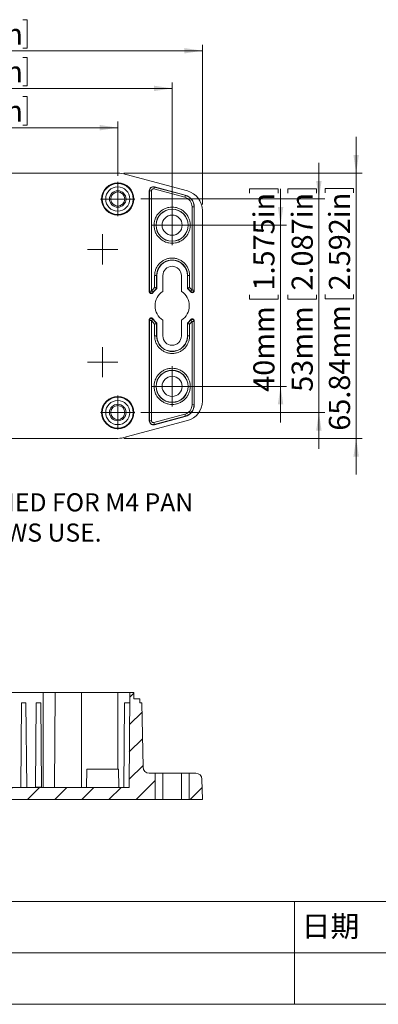
# Model space of a CAD drawing. Units: millimetres. Extents: x 5 to 847, y 3 to 276.
# Drawn here: x 116 to 176, y 3 to 166 of the extents above; entities that cross this region are included whole.
import ezdxf
from ezdxf import colors
from ezdxf.entities.mleader import LeaderData, LeaderLine
from ezdxf.math import Vec2, Vec3

# ---------------------------------------------------------------- set-up
doc = ezdxf.new("R2010")
doc.units = ezdxf.units.MM
doc.styles.add('SLDTEXTSTYLE0', font='TXT', dxfattribs={"width": 0.75})
doc.styles.add('SLDTEXTSTYLE1', font='TXT', dxfattribs={"width": 0.75, "bigfont": 'bigfont'})
doc.dimstyles.new('SLDDIMSTYLE0', dxfattribs={"dimtxt": 3.5, "dimasz": 3, "dimexe": 0, "dimexo": 0.0625, "dimgap": 0.875, "dimtad": 2, "dimlfac": 1.5, "dimrnd": 1e-09, "dimzin": 12, "dimdsep": 46, "dimtxsty": 'SLDTEXTSTYLE0', "dimsah": 1, "dimcen": 0.09, "dimadec": 0, "dimazin": 0, "dimtfac": 1, "dimtofl": 0, "dimtmove": 0, "dimatfit": 3, "dimfxl": 1, "dimtolj": 1, "dimtzin": 12, "dimarcsym": 0})
doc.dimstyles.new('SLDDIMSTYLE5', dxfattribs={"dimtxt": 3.5, "dimasz": 3, "dimexe": 0, "dimexo": 0.0625, "dimgap": 0.875, "dimtad": 2, "dimlfac": 1.5, "dimrnd": 1e-09, "dimzin": 12, "dimdsep": 46, "dimtxsty": 'SLDTEXTSTYLE0', "dimsah": 1, "dimcen": 0.09, "dimadec": 0, "dimazin": 0, "dimtfac": 1, "dimtofl": 0, "dimtmove": 0, "dimatfit": 3, "dimfxl": 1, "dimtolj": 1, "dimtzin": 12, "dimarcsym": 0})

# ---------------------------------------------------------------- blocks, each defined once
blk = doc.blocks.new('*D36')
at = {"color": 7, "linetype": 'Continuous', "lineweight": 0}
for p, q in [((99.32, 159.62), (99.32, 154.9)), ((99.32, 159.62), (100.03, 159.62)), ((117.57, 159.62), (116.86, 159.62)), ((117.57, 159.62), (117.57, 154.9)), ((54.91, 132.85), (54.91, 155.48)), ((99.32, 154.9), (100.03, 154.9)), ((117.57, 154.9), (116.86, 154.9)), ((141.58, 132.85), (141.58, 155.48)), ((54.91, 154.48), (141.58, 154.48))]:
    blk.add_line(p, q, dxfattribs=at)
for points in [[(54.91, 154.48), (57.91, 154.03), (57.91, 154.93)], [(141.58, 154.48), (138.58, 154.93), (138.58, 154.03)]]:
    blk.add_solid(points, dxfattribs=at)
at = {"color": 7, "linetype": 'Continuous', "lineweight": 0, "char_height": 3.5, "attachment_point": 1, "style": 'SLDTEXTSTYLE0'}
for s, insert in [('130mm', (81.4, 159)), ('5.118in', (100.74, 159))]:
    blk.add_mtext(s, dxfattribs=dict(at, insert=insert))
blk = doc.blocks.new('*D37')
at = {"color": 7, "linetype": 'Continuous', "lineweight": 0}
for p, q in [((99.32, 153.12), (99.32, 148.4)), ((99.32, 153.12), (100.03, 153.12)), ((117.57, 153.12), (116.86, 153.12)), ((117.57, 153.12), (117.57, 148.4)), ((63.91, 140.01), (63.91, 148.98)), ((99.32, 148.4), (100.03, 148.4)), ((117.57, 148.4), (116.86, 148.4)), ((132.58, 140.01), (132.58, 148.98)), ((63.91, 147.98), (132.58, 147.98))]:
    blk.add_line(p, q, dxfattribs=at)
for points in [[(63.91, 147.98), (66.91, 147.53), (66.91, 148.43)], [(132.58, 147.98), (129.58, 148.43), (129.58, 147.53)]]:
    blk.add_solid(points, dxfattribs=at)
at = {"color": 7, "linetype": 'Continuous', "lineweight": 0, "char_height": 3.5, "attachment_point": 1, "style": 'SLDTEXTSTYLE0'}
for s, insert in [('103mm', (81.4, 152.49)), ('4.055in', (100.74, 152.49))]:
    blk.add_mtext(s, dxfattribs=dict(at, insert=insert))
blk = doc.blocks.new('*D38')
at = {"color": 7, "linetype": 'Continuous', "lineweight": 0}
for p, q in [((165.87, 136.18), (165.87, 142.18)), ((160.73, 137.87), (165.45, 137.87)), ((160.73, 137.87), (160.73, 137.16)), ((165.45, 137.87), (165.45, 137.16)), ((136.41, 136.18), (166.87, 136.18)), ((165.87, 136.18), (165.87, 100.85)), ((160.73, 119.62), (160.73, 120.33)), ((160.73, 119.62), (165.45, 119.62)), ((165.45, 119.62), (165.45, 120.33)), ((136.41, 100.85), (166.87, 100.85)), ((165.87, 100.85), (165.87, 94.85))]:
    blk.add_line(p, q, dxfattribs=at)
for points in [[(165.87, 136.18), (166.32, 139.18), (165.42, 139.18)], [(165.87, 100.85), (165.42, 97.85), (166.32, 97.85)]]:
    blk.add_solid(points, dxfattribs=at)
at = {"color": 7, "linetype": 'Continuous', "lineweight": 0, "char_height": 3.5, "attachment_point": 1, "rotation": 90, "style": 'SLDTEXTSTYLE0'}
for s, insert in [('2.087in', (161.36, 121.04)), ('53mm', (161.36, 104.28))]:
    blk.add_mtext(s, dxfattribs=dict(at, insert=insert))
blk = doc.blocks.new('*D39')
at = {"color": 7, "linetype": 'Continuous', "lineweight": 0}
for p, q in [((154.39, 137.87), (159.12, 137.87)), ((154.39, 137.87), (154.39, 137.16)), ((159.12, 137.87), (159.12, 137.16)), ((159.53, 131.85), (159.53, 137.85)), ((142.58, 131.85), (160.53, 131.85)), ((159.53, 131.85), (159.53, 105.18)), ((154.39, 119.62), (154.39, 120.33)), ((154.39, 119.62), (159.12, 119.62)), ((159.12, 119.62), (159.12, 120.33)), ((142.58, 105.18), (160.53, 105.18)), ((159.53, 105.18), (159.53, 99.18))]:
    blk.add_line(p, q, dxfattribs=at)
for points in [[(159.53, 131.85), (159.98, 134.85), (159.08, 134.85)], [(159.53, 105.18), (159.08, 102.18), (159.98, 102.18)]]:
    blk.add_solid(points, dxfattribs=at)
at = {"color": 7, "linetype": 'Continuous', "lineweight": 0, "char_height": 3.5, "attachment_point": 1, "rotation": 90, "style": 'SLDTEXTSTYLE0'}
for s, insert in [('1.575in', (155.02, 121.04)), ('40mm', (155.02, 104.28))]:
    blk.add_mtext(s, dxfattribs=dict(at, insert=insert))
blk = doc.blocks.new('*D40')
at = {"color": 7, "linetype": 'Continuous', "lineweight": 0}
for p, q in [((99.32, 165.85), (99.32, 161.13)), ((99.32, 165.85), (100.03, 165.85)), ((117.57, 165.85), (116.86, 165.85)), ((117.57, 165.85), (117.57, 161.13)), ((49.91, 135.29), (49.91, 161.71)), ((146.58, 135.29), (146.58, 161.71)), ((49.91, 160.71), (146.58, 160.71)), ((99.32, 161.13), (100.03, 161.13)), ((117.57, 161.13), (116.86, 161.13))]:
    blk.add_line(p, q, dxfattribs=at)
for points in [[(49.91, 160.71), (52.91, 160.26), (52.91, 161.16)], [(146.58, 160.71), (143.58, 161.16), (143.58, 160.26)]]:
    blk.add_solid(points, dxfattribs=at)
at = {"color": 7, "linetype": 'Continuous', "lineweight": 0, "char_height": 3.5, "attachment_point": 1, "style": 'SLDTEXTSTYLE0'}
for s, insert in [('145mm', (81.4, 165.22)), ('5.709in', (100.74, 165.22))]:
    blk.add_mtext(s, dxfattribs=dict(at, insert=insert))
blk = doc.blocks.new('*D41')
at = {"color": 7, "linetype": 'Continuous', "lineweight": 0}
for p, q in [((172.04, 140.46), (172.04, 146.46)), ((133.58, 140.46), (173.04, 140.46)), ((172.04, 140.46), (172.04, 96.57)), ((166.9, 137.9), (171.62, 137.9)), ((166.9, 137.9), (166.9, 137.19)), ((171.62, 137.9), (171.62, 137.19)), ((166.9, 119.65), (166.9, 120.36)), ((166.9, 119.65), (171.62, 119.65)), ((171.62, 119.65), (171.62, 120.36)), ((133.58, 96.57), (173.04, 96.57)), ((172.04, 96.57), (172.04, 90.57))]:
    blk.add_line(p, q, dxfattribs=at)
for points in [[(172.04, 140.46), (172.49, 143.46), (171.59, 143.46)], [(172.04, 96.57), (171.59, 93.57), (172.49, 93.57)]]:
    blk.add_solid(points, dxfattribs=at)
at = {"color": 7, "linetype": 'Continuous', "lineweight": 0, "char_height": 3.5, "attachment_point": 1, "rotation": 90, "style": 'SLDTEXTSTYLE0'}
for s, insert in [('2.592in', (167.53, 121.07)), ('65.84mm', (167.53, 97.84))]:
    blk.add_mtext(s, dxfattribs=dict(at, insert=insert))
blk = doc.blocks.new('SW_CENTERMARKSYMBOL_16')
at = {"color": 0, "linetype": 'Continuous', "lineweight": 0}
for p, q in [((0, 1.67), (0, 2.5)), ((0, 0), (0, 1.67)), ((-1.67, 0), (-2.5, 0)), ((0, 0), (-1.67, 0)), ((0, 0), (0, -1.67)), ((0, 0), (1.67, 0)), ((1.67, 0), (2.5, 0)), ((0, -1.67), (0, -2.5))]:
    blk.add_line(p, q, dxfattribs=at)
blk = doc.blocks.new('SW_CENTERMARKSYMBOL_18')
at = {"color": 0, "linetype": 'Continuous', "lineweight": 0}
for p, q in [((0, 1.67), (0, 2.5)), ((0, 0), (0, 1.67)), ((-1.67, 0), (-2.5, 0)), ((0, 0), (-1.67, 0)), ((0, 0), (0, -1.67)), ((0, 0), (1.67, 0)), ((1.67, 0), (2.5, 0)), ((0, -1.67), (0, -2.5))]:
    blk.add_line(p, q, dxfattribs=at)
blk = doc.blocks.new('SW_CENTERMARKSYMBOL_20')
at = {"color": 0, "linetype": 'Continuous', "lineweight": 0}
for p, q in [((0, 1.67), (0, 2.83)), ((0, 0), (0, 1.67)), ((-1.67, 0), (-2.83, 0)), ((0, 0), (-1.67, 0)), ((0, 0), (0, -1.67)), ((0, 0), (1.67, 0)), ((1.67, 0), (2.83, 0)), ((0, -1.67), (0, -2.83))]:
    blk.add_line(p, q, dxfattribs=at)
blk = doc.blocks.new('SW_CENTERMARKSYMBOL_23')
at = {"color": 0, "linetype": 'Continuous', "lineweight": 0}
for p, q in [((0, 1.67), (0, 2.83)), ((0, 0), (0, 1.67)), ((-1.67, 0), (-2.83, 0)), ((0, 0), (-1.67, 0)), ((0, 0), (0, -1.67)), ((0, 0), (1.67, 0)), ((1.67, 0), (2.83, 0)), ((0, -1.67), (0, -2.83))]:
    blk.add_line(p, q, dxfattribs=at)
blk = doc.blocks.new('SW_CENTERMARKSYMBOL_24')
at = {"color": 0, "linetype": 'Continuous', "lineweight": 0}
for p, q in [((0, 1.67), (0, 3.33)), ((0, 0), (0, 1.67)), ((-1.67, 0), (-3.33, 0)), ((0, 0), (-1.67, 0)), ((0, 0), (0, -1.67)), ((0, 0), (1.67, 0)), ((1.67, 0), (3.33, 0)), ((0, -1.67), (0, -3.33))]:
    blk.add_line(p, q, dxfattribs=at)
blk = doc.blocks.new('SW_CENTERMARKSYMBOL_25')
at = {"color": 0, "linetype": 'Continuous', "lineweight": 0}
for p, q in [((0, 1.67), (0, 3.33)), ((0, 0), (0, 1.67)), ((-1.67, 0), (-3.33, 0)), ((0, 0), (-1.67, 0)), ((0, 0), (0, -1.67)), ((0, 0), (1.67, 0)), ((1.67, 0), (3.33, 0)), ((0, -1.67), (0, -3.33))]:
    blk.add_line(p, q, dxfattribs=at)

msp = doc.modelspace()

# ---------------------------------------------------------------- hatches: boundary and pattern name
at = {"linetype": 'Continuous', "lineweight": 0}
h = msp.add_hatch(dxfattribs=at)
h.set_pattern_fill('ANSI31', style=0)
edge = h.paths.add_edge_path(flags=0)
edge.add_line((61.9125, 54.4957), (61.2459, 54.4957))
edge.add_line((61.2459, 54.4957), (61.2459, 53.4957))
edge.add_line((61.2459, 53.4957), (60.2459, 53.4957))
edge.add_line((60.2459, 53.4957), (60.2459, 52.829))
edge.add_line((60.2459, 52.829), (59.9125, 52.829))
edge.add_line((59.9125, 52.829), (59.7261, 42.1449))
edge.add_arc((58.7262, 42.1623), 1, 270, 359, ccw=False)
edge.add_line((58.7262, 41.1623), (57.7459, 41.1623))
edge.add_line((57.7459, 41.1623), (57.7459, 36.829))
edge.add_line((57.7459, 36.829), (138.7459, 36.829))
edge.add_line((138.7459, 36.829), (138.7459, 41.1623))
edge.add_line((138.7459, 41.1623), (137.7656, 41.1623))
edge.add_arc((137.7656, 42.1623), 1, 181, 270, ccw=False)
edge.add_line((136.7657, 42.1449), (136.5792, 52.829))
edge.add_line((136.5792, 52.829), (136.2459, 52.829))
edge.add_line((136.2459, 52.829), (136.2459, 53.4957))
edge.add_line((136.2459, 53.4957), (135.2459, 53.4957))
edge.add_line((135.2459, 53.4957), (135.2459, 54.4957))
edge.add_line((135.2459, 54.4957), (134.5792, 54.4957))
edge.add_line((134.5792, 54.4957), (134.4425, 38.829))
edge.add_line((134.4425, 38.829), (62.0493, 38.829))
edge.add_line((62.0493, 38.829), (61.9125, 54.4957))
h = msp.add_hatch(dxfattribs=at)
h.set_pattern_fill('ANSI31', style=0)
edge = h.paths.add_edge_path(flags=0)
edge.add_line((144.4125, 41.1623), (144.4125, 36.829))
edge.add_line((144.4125, 36.829), (146.5792, 36.829))
edge.add_line((146.5792, 36.829), (146.5207, 40.1798))
edge.add_arc((145.5209, 40.1623), 1, 1, 90)
edge.add_line((145.5209, 41.1623), (144.4125, 41.1623))

# ---------------------------------------------------------------- linework, layer by layer
at = {"color": 7, "linetype": 'Continuous', "lineweight": 15}
for p, q in [((63.9122, 140.46), (132.5793, 140.46)), ((133.9907, 140.2209), (133.9322, 140.2362)), ((133.9907, 140.2209), (144.1086, 137.51)), ((137.7991, 137.5456), (137.7991, 120.8524)), ((137.7991, 137.5456), (137.8283, 137.5456)), ((137.8283, 137.5456), (137.8283, 120.944)), ((137.8283, 137.5456), (138.1615, 137.5456)), ((138.1615, 137.5456), (138.1615, 120.944)), ((143.6699, 136.4622), (138.5442, 137.8355)), ((138.6383, 138.1864), (138.6307, 138.161)), ((143.7564, 136.7877), (138.6307, 138.161)), ((143.764, 136.8131), (138.6383, 138.1864)), ((143.764, 136.8131), (143.7564, 136.7877)), ((145.2161, 134.8804), (144.883, 134.8804)), ((144.883, 121.0966), (144.883, 134.8804)), ((145.2454, 134.8804), (145.2161, 134.8804)), ((145.2161, 121.0966), (145.2161, 134.8804)), ((145.2454, 121.0101), (145.2454, 134.8804)), ((146.5792, 134.2904), (146.5792, 102.7352)), ((138.6828, 121.5493), (138.6828, 123.5075)), ((139.0465, 123.5126), (139.0172, 123.5075)), ((139.0172, 121.4018), (139.0172, 123.5075)), ((139.0465, 121.3865), (139.0465, 123.5126)), ((140.0459, 123.5126), (140.0459, 120.8931)), ((143.1129, 120.8931), (143.1129, 123.5126)), ((144.1124, 123.5126), (144.1124, 121.3865)), ((144.1124, 123.5126), (144.1416, 123.5075)), ((144.1416, 123.5075), (144.1416, 121.4018)), ((144.1416, 123.5075), (144.4748, 123.5075)), ((144.4748, 123.5075), (144.4748, 121.5493)), ((137.8283, 120.944), (137.7991, 120.8524)), ((138.1615, 120.944), (137.8283, 120.944)), ((138.6828, 121.5493), (138.1615, 120.944)), ((138.4336, 120.7507), (138.4081, 120.6643)), ((139.0465, 121.3865), (139.0172, 121.4018)), ((144.1416, 121.4018), (144.1124, 121.3865)), ((144.883, 121.0966), (144.4748, 121.5493)), ((145.2161, 121.0966), (144.883, 121.0966)), ((145.2454, 121.0101), (145.2161, 121.0966)), ((137.7991, 116.1731), (137.8283, 116.0764)), ((137.7991, 116.1731), (137.7991, 99.48)), ((137.8283, 116.0764), (137.8283, 99.48)), ((137.8283, 116.0764), (138.1615, 116.0764)), ((138.1615, 116.0764), (138.1615, 99.48)), ((138.6828, 115.4763), (138.1615, 116.0764)), ((138.4336, 116.2697), (138.4081, 116.3562)), ((140.0459, 116.1273), (140.0459, 113.513)), ((143.1129, 113.513), (143.1129, 116.1273)), ((144.4748, 115.4763), (144.883, 115.9239)), ((144.6464, 116.2138), (144.621, 116.1324)), ((144.883, 115.9239), (145.2161, 115.9239)), ((144.883, 102.1401), (144.883, 115.9239)), ((145.2161, 115.9239), (145.2454, 116.0103)), ((145.2161, 102.1401), (145.2161, 115.9239)), ((145.2454, 102.1401), (145.2454, 116.0103)), ((138.6828, 113.513), (138.6828, 115.4763)), ((139.0172, 115.6238), (139.0465, 115.6339)), ((139.0172, 113.513), (139.0172, 115.6238)), ((139.0465, 113.513), (139.0465, 115.6339)), ((144.1124, 115.6339), (144.1124, 113.513)), ((144.1124, 115.6339), (144.1416, 115.6238)), ((144.1416, 115.6238), (144.1416, 113.513)), ((144.4748, 115.4763), (144.4748, 113.513)), ((139.0465, 113.513), (139.0172, 113.513)), ((144.1124, 113.513), (144.1416, 113.513)), ((144.1416, 113.513), (144.4748, 113.513)), ((145.2161, 102.1401), (144.883, 102.1401)), ((145.2454, 102.1401), (145.2161, 102.1401)), ((144.1086, 99.5156), (133.9907, 96.8046)), ((137.7991, 99.48), (137.8283, 99.48)), ((137.8283, 99.48), (138.1615, 99.48)), ((138.5442, 99.185), (143.6699, 100.5583)), ((138.6307, 98.8645), (143.7564, 100.2378)), ((138.6383, 98.8391), (143.764, 100.2124)), ((143.764, 100.2124), (143.7564, 100.2378)), ((138.6383, 98.8391), (138.6307, 98.8645)), ((132.5793, 96.5655), (63.9122, 96.5655)), ((133.9322, 96.7843), (133.9907, 96.8046)), ((69.9127, 54.4957), (120.2464, 54.4957)), ((120.2464, 38.829), (120.2464, 54.4957)), ((120.2464, 54.4957), (122.2453, 54.4957)), ((122.1092, 38.829), (122.2453, 54.4957)), ((122.2453, 54.4957), (126.5788, 54.4957)), ((126.5788, 38.829), (126.5788, 54.4957)), ((126.5788, 54.4957), (132.5793, 54.4957)), ((132.5793, 54.4957), (134.5795, 54.4957)), ((134.4421, 38.829), (134.5795, 54.4957)), ((135.2458, 54.4957), (134.5795, 54.4957)), ((135.2458, 53.4957), (135.2458, 54.4957)), ((116.5131, 38.829), (116.6351, 52.829)), ((116.6351, 52.829), (117.3904, 52.829)), ((117.3904, 52.829), (117.5125, 38.829)), ((118.9786, 38.8338), (119.102, 52.8337)), ((119.102, 52.8337), (119.8573, 52.8337)), ((119.8573, 52.8337), (119.9793, 38.8338)), ((133.7008, 52.829), (133.5787, 38.829)), ((133.7008, 52.829), (134.5642, 52.829)), ((136.2465, 53.4957), (135.2458, 53.4957)), ((136.2465, 52.829), (136.2465, 53.4957)), ((136.5796, 52.829), (136.2465, 52.829)), ((136.7653, 42.1449), (136.5796, 52.829)), ((127.4651, 41.829), (127.4129, 38.829)), ((127.4651, 41.829), (132.6937, 41.829)), ((132.7459, 38.829), (132.6937, 41.829)), ((138.7464, 41.1623), (137.766, 41.1623)), ((138.7464, 41.1623), (138.7464, 36.829)), ((138.7464, 41.1623), (140.0459, 41.1623)), ((140.0459, 36.829), (140.0459, 41.1623)), ((140.0459, 41.1623), (143.1129, 41.1623)), ((143.1129, 41.1623), (143.1129, 36.829)), ((143.1129, 41.1623), (144.4125, 41.1623)), ((144.4125, 36.829), (144.4125, 41.1623)), ((145.5213, 41.1623), (144.4125, 41.1623)), ((146.5792, 36.829), (146.5207, 40.1798)), ((134.4421, 38.829), (62.0494, 38.829)), ((119.9793, 38.8338), (118.9786, 38.8338)), ((138.7464, 36.829), (57.7464, 36.829)), ((138.7464, 36.829), (140.0459, 36.829)), ((140.0459, 36.829), (143.1129, 36.829)), ((143.1129, 36.829), (144.4125, 36.829)), ((146.5792, 36.829), (144.4125, 36.829))]:
    msp.add_line(p, q, dxfattribs=at)
at = {"color": 8, "linetype": 'Continuous', "lineweight": 15}
msp.add_line((132.5793, 41.829), (132.5793, 54.4957), dxfattribs=at)
at = {"color": 7, "linetype": 'Continuous', "lineweight": 0}
for p, q in [((4.8134, 19.936), (426.0829, 19.936)), ((161.8239, 19.936), (161.8239, 2.9302)), ((101.0049, 11.4331), (264.9535, 11.4331)), ((426.0829, 2.9302), (4.8134, 2.9302))]:
    msp.add_line(p, q, dxfattribs=at)
at = {"color": 7, "linetype": 'Continuous', "lineweight": 15, "flags": 128}
msp.add_lwpolyline([(144.7927, 116.2443), (144.7901, 116.2443), (144.71, 116.2087), (144.621, 116.1324), (144.621, 116.1324), (144.621, 116.1324), (144.621, 116.1324)], dxfattribs=at)
at = {"color": 7, "linetype": 'Continuous', "lineweight": 15}
for centre, radius in [((132.5792, 136.1787), 2.6667), ((132.5792, 136.1787), 2.5678), ((132.5792, 136.1787), 1.3667), ((132.5792, 136.1787), 1.1667), ((141.5792, 131.8454), 2.6609), ((141.5792, 131.8454), 2.6318), ((141.5792, 131.8454), 1.6667), ((141.5792, 105.1787), 2.6609), ((141.5792, 105.1787), 2.6318), ((141.5792, 105.1787), 1.6667), ((132.5792, 100.8454), 2.6667), ((132.5792, 100.8454), 2.5678), ((132.5792, 100.8454), 1.3667), ((132.5792, 100.8454), 1.1667)]:
    msp.add_circle(centre, radius, dxfattribs=at)
for centre, radius, start, end in [((132.5792, 136.1787), 4.2793, 71.559234, 90), ((132.5792, 136.1787), 2, 90, 270), ((132.5792, 136.1787), 2, 270, 90), ((138.4657, 137.5431), 0.6667, 74.999998, 180), ((138.4657, 137.5431), 0.6375, 74.999998, 180), ((114.1601, 144.4867), 25.2749, 344.742559, 345.506077), ((143.2459, 134.29), 3.3333, 0, 75), ((137.2086, 138.3527), 6.7322, 343.69093, 346.557706), ((143.2459, 134.8819), 1.9708, 0, 74.999998), ((143.2459, 134.8819), 2, 0, 74.999998), ((141.5792, 123.5103), 2.5625, 359.987666, 180.012297), ((141.5792, 123.5103), 2.5333, 0.038709, 179.961291), ((141.5792, 123.512), 1.5333, 0, 180), ((136.8461, 118.8039), 2.5121, 50.805414, 58.423725), ((141.5792, 118.512), 3.8333, 131.366225, 145.817865), ((141.5792, 118.512), 3.8625, 131.562208, 144.542124), ((141.5792, 118.512), 2.8333, 122.763762, 237.236238), ((141.5792, 118.512), 2.8333, 302.763762, 57.236238), ((141.5792, 118.512), 3.8333, 36.86782, 48.633776), ((141.5792, 118.512), 3.8625, 38.047723, 48.437798), ((133.4294, 135.5727), 18.4592, 307.321706, 308.351199), ((141.7719, 111.2815), 6.0023, 123.792196, 126.978665), ((141.5792, 118.512), 3.8333, 214.182135, 228.633786), ((141.5792, 118.512), 3.8625, 215.457876, 228.437792), ((141.5792, 118.512), 3.8333, 311.366225, 323.13218), ((141.5792, 118.512), 3.8625, 311.562202, 321.952277), ((140.9459, 111.2474), 6.1131, 49.906873, 53.045376), ((141.5792, 113.5137), 2.5625, 179.987703, 0.012334), ((141.5792, 113.5137), 2.5333, 180.038709, 359.961291), ((141.5792, 113.512), 1.5333, 180, 0), ((132.5792, 100.8454), 2, 90, 270), ((132.5792, 100.8454), 2, 270, 90), ((143.2459, 102.734), 3.3333, 285, 0), ((143.2459, 102.1422), 1.9708, 285.000002, 0), ((143.2459, 102.1422), 2, 285.000002, 0), ((138.4657, 99.481), 0.6667, 180, 285.000002), ((138.4657, 99.481), 0.6375, 180, 285.000002), ((115.905, 92.8943), 28.8033, 14.770991, 15.431205), ((94.2046, 87.0484), 45.9706, 14.894268, 15.307929), ((132.5792, 100.8454), 4.2793, 270, 288.440766), ((137.7656, 42.1623), 1, 181, 270), ((145.5209, 40.1623), 1, 1, 90)]:
    msp.add_arc(centre, radius, start, end, dxfattribs=at)
for points, knots in [([(138.5442, 137.8355), (138.521, 137.84), (138.4755, 137.8489), (138.4055, 137.8425), (138.3388, 137.8234), (138.2783, 137.7861), (138.2295, 137.7364), (138.1904, 137.6781), (138.166, 137.6135), (138.163, 137.5678), (138.1615, 137.5456)], [0, 0, 0, 0, 0.12779173, 0.25000067, 0.37729499, 0.50111556, 0.63118305, 0.75234932, 0.87964363, 1, 1, 1, 1]), ([(144.883, 134.8804), (144.8675, 135.0548), (144.8356, 135.4128), (144.5649, 135.894), (144.172, 136.2813), (143.8337, 136.4032), (143.6699, 136.4622)], [0, 0, 0, 0, 0.24363184, 0.49995963, 0.75785213, 1, 1, 1, 1]), ([(141.5794, 128.8531), (141.7675, 128.8625), (142.1439, 128.8814), (142.7017, 129.0497), (143.231, 129.327), (143.7126, 129.7122), (144.0358, 130.113), (144.2447, 130.4642), (144.4011, 130.8217), (144.5389, 131.2808), (144.5916, 131.8456), (144.5386, 132.41), (144.3757, 132.9671), (144.0988, 133.4975), (143.7142, 133.9801), (143.3101, 134.3026), (142.9586, 134.5082), (142.6048, 134.673), (142.1438, 134.807), (141.5795, 134.856), (141.015, 134.8071), (140.4569, 134.6441), (139.9271, 134.3661), (139.4445, 133.98), (139.1236, 133.5757), (138.9157, 133.2244), (138.754, 132.8707), (138.6183, 132.4101), (138.568, 131.8456), (138.6187, 131.281), (138.7833, 130.7245), (139.057, 130.1917), (139.4468, 129.7132), (139.8476, 129.3892), (140.2001, 129.1848), (140.5539, 129.0203), (141.0151, 128.8814), (141.3914, 128.8626), (141.5794, 128.8531)], [0, 0, 0, 0, 0.02997046, 0.05999978, 0.09215005, 0.12492852, 0.15773961, 0.17375847, 0.19005911, 0.21995848, 0.24987409, 0.28005922, 0.30995859, 0.34198631, 0.37500782, 0.40778629, 0.42386353, 0.43997364, 0.47000296, 0.49997342, 0.52994387, 0.5599732, 0.59218347, 0.62490928, 0.65793079, 0.67394965, 0.69003144, 0.71993082, 0.75010965, 0.7800189, 0.80991828, 0.84221753, 0.87502861, 0.90775443, 0.92389011, 0.94000022, 0.97002954, 1, 1, 1, 1]), ([(138.6828, 123.5075), (138.6932, 123.6969), (138.7138, 124.0744), (138.8869, 124.6239), (139.1552, 125.1343), (139.5238, 125.5755), (139.9615, 125.9333), (140.4569, 126.2012), (141.003, 126.3711), (141.5794, 126.4246), (142.1559, 126.3711), (142.7019, 126.2012), (143.1974, 125.9333), (143.635, 125.5755), (144.004, 125.1347), (144.2699, 124.6233), (144.4458, 124.0748), (144.4651, 123.697), (144.4748, 123.5075)], [0, 0, 0, 0, 0.06239058, 0.1243367, 0.18834551, 0.25161411, 0.31264717, 0.37385131, 0.43636218, 0.50001917, 0.56367617, 0.62618704, 0.68739118, 0.74842424, 0.81169284, 0.87563606, 0.93762274, 1, 1, 1, 1]), ([(139.0172, 123.5075), (139.0112, 123.5075), (138.9991, 123.5075), (138.9222, 123.5075), (138.813, 123.5075), (138.7263, 123.5075), (138.6828, 123.5075)], [0, 0, 0, 0, 0.250069601, 0.499663293, 0.748472481, 1, 1, 1, 1]), ([(138.4081, 120.6643), (138.3841, 120.6372), (138.3361, 120.5831), (138.2354, 120.5293), (138.1189, 120.515), (138.0076, 120.54), (137.9097, 120.595), (137.8418, 120.6846), (137.8032, 120.7748), (137.8001, 120.8337), (137.7991, 120.8524)], [0, 0, 0, 0, 0.12843329, 0.25708937, 0.39752021, 0.53854525, 0.65795675, 0.79033411, 0.93312693, 1, 1, 1, 1]), ([(137.8283, 120.944), (137.8339, 120.9065), (137.8398, 120.8672), (137.8495, 120.8287), (137.8499, 120.827)], [0, 0, 0, 0, 0.95596318, 1, 1, 1, 1]), ([(138.2606, 120.6287), (138.2628, 120.6286), (138.301, 120.6281), (138.364, 120.6774), (138.4109, 120.7269), (138.4336, 120.7507)], [0, 0, 0, 0, 0.02953019, 0.5317969, 1, 1, 1, 1]), ([(139.0172, 121.4018), (139.0154, 121.4037), (139.0117, 121.4075), (138.9921, 121.4097), (138.9584, 121.4271), (138.9019, 121.4529), (138.8073, 121.4918), (138.7246, 121.53), (138.6828, 121.5493)], [0, 0, 0, 0, 0.11657191, 0.236830426, 0.36479422, 0.497781195, 0.746259416, 1, 1, 1, 1]), ([(144.4748, 121.5493), (144.4334, 121.53), (144.3511, 121.4916), (144.2576, 121.4526), (144.1987, 121.4273), (144.1671, 121.4096), (144.147, 121.4075), (144.1434, 121.4037), (144.1416, 121.4018)], [0, 0, 0, 0, 0.25207043, 0.50097811, 0.63555421, 0.762760246, 0.883226612, 1, 1, 1, 1]), ([(145.2454, 121.0101), (145.2417, 120.9737), (145.2344, 120.9019), (145.1748, 120.805), (145.0921, 120.7248), (144.9852, 120.6774), (144.8726, 120.6808), (144.7659, 120.7108), (144.6872, 120.7598), (144.6546, 120.8013), (144.6464, 120.8118)], [0, 0, 0, 0, 0.13202409, 0.26022111, 0.40470384, 0.5489544, 0.6727336, 0.80790252, 0.95166268, 1, 1, 1, 1]), ([(145.0673, 120.8219), (145.0678, 120.8219), (145.1078, 120.8218), (145.1558, 120.905), (145.2082, 120.9935), (145.2136, 121.0633), (145.2161, 121.0966)], [0, 0, 0, 0, 0.003908321, 0.368935114, 0.699514842, 1, 1, 1, 1]), ([(137.7991, 116.1731), (137.8028, 116.2095), (137.8101, 116.2813), (137.8696, 116.3782), (137.9523, 116.4584), (138.0592, 116.5058), (138.1715, 116.5026), (138.2777, 116.4717), (138.3626, 116.4205), (138.3969, 116.3721), (138.4081, 116.3562)], [0, 0, 0, 0, 0.12917887, 0.25461314, 0.39598214, 0.537124, 0.65823565, 0.78903659, 0.93095573, 1, 1, 1, 1]), ([(137.9898, 116.3613), (137.9829, 116.358), (137.9431, 116.3393), (137.8883, 116.2771), (137.8371, 116.1818), (137.8312, 116.111), (137.8283, 116.0764)], [0, 0, 0, 0, 0.066373868, 0.383949264, 0.699475324, 1, 1, 1, 1]), ([(144.6464, 116.2138), (144.6714, 116.2392), (144.7219, 116.2907), (144.8262, 116.3385), (144.9416, 116.3456), (145.056, 116.3259), (145.1429, 116.2552), (145.2144, 116.1682), (145.2426, 116.0783), (145.2448, 116.0239), (145.2454, 116.0103)], [0, 0, 0, 0, 0.12862033, 0.26087472, 0.4045777, 0.54501086, 0.66940652, 0.80213496, 0.95063962, 1, 1, 1, 1]), ([(145.2161, 115.9239), (145.2181, 115.9645), (145.2202, 116.0074), (145.1958, 116.0392), (145.1945, 116.0408)], [0, 0, 0, 0, 0.94689061, 1, 1, 1, 1]), ([(138.6828, 115.4763), (138.7247, 115.4935), (138.8084, 115.5278), (138.9018, 115.5674), (138.9585, 115.5938), (138.9923, 115.6089), (139.0117, 115.6196), (139.0154, 115.6224), (139.0172, 115.6238)], [0, 0, 0, 0, 0.250707154, 0.499824084, 0.633044989, 0.76146291, 0.883128445, 1, 1, 1, 1]), ([(144.1416, 115.6238), (144.1434, 115.6224), (144.1471, 115.6196), (144.1669, 115.609), (144.1987, 115.5936), (144.2576, 115.5677), (144.35, 115.528), (144.4332, 115.4935), (144.4748, 115.4763)], [0, 0, 0, 0, 0.11707977, 0.23896206, 0.36650185, 0.50143104, 0.75099179, 1, 1, 1, 1]), ([(139.0172, 113.513), (139.0112, 113.513), (138.9991, 113.513), (138.9222, 113.513), (138.813, 113.513), (138.7263, 113.513), (138.6828, 113.513)], [0, 0, 0, 0, 0.250069601, 0.499663293, 0.748472481, 1, 1, 1, 1]), ([(144.4748, 113.513), (144.465, 113.3252), (144.4453, 112.9491), (144.2699, 112.4022), (144.004, 111.8908), (143.635, 111.4501), (143.1974, 111.0922), (142.7019, 110.8243), (142.1559, 110.6544), (141.5794, 110.6009), (141.003, 110.6544), (140.4569, 110.8243), (139.9615, 111.0923), (139.5238, 111.45), (139.1552, 111.8912), (138.8869, 112.4016), (138.7144, 112.9495), (138.6933, 113.3253), (138.6828, 113.513)], [0, 0, 0, 0, 0.061889237, 0.12394504, 0.187959557, 0.251298703, 0.312399819, 0.373672203, 0.436252773, 0.499980744, 0.563708714, 0.626289285, 0.687561668, 0.748662784, 0.812001931, 0.876082109, 0.938097301, 1, 1, 1, 1]), ([(141.5794, 108.1724), (141.3914, 108.163), (141.015, 108.1442), (140.457, 107.9755), (139.9267, 107.6994), (139.447, 107.3124), (139.1199, 106.9126), (138.9172, 106.5579), (138.7536, 106.2037), (138.6185, 105.7427), (138.568, 105.1783), (138.6187, 104.6137), (138.7832, 104.0572), (139.057, 103.5245), (139.4468, 103.046), (139.8476, 102.7219), (140.2001, 102.5177), (140.5536, 102.3527), (141.0146, 102.2183), (141.579, 102.1696), (142.1439, 102.2184), (142.7016, 102.3812), (143.2312, 102.66), (143.7119, 103.0452), (144.0387, 103.4458), (144.242, 103.8), (144.4034, 104.1551), (144.5383, 104.6138), (144.5917, 105.1782), (144.5389, 105.7429), (144.3743, 106.3007), (144.102, 106.834), (143.7121, 107.3129), (143.3102, 107.6354), (142.9585, 107.8411), (142.6049, 108.0051), (142.1438, 108.1442), (141.7674, 108.163), (141.5794, 108.1724)], [0, 0, 0, 0, 0.02996917, 0.0599972, 0.09220608, 0.12493048, 0.15774016, 0.17399225, 0.19007335, 0.21997144, 0.25014897, 0.28005694, 0.30995503, 0.34225288, 0.37506256, 0.40778696, 0.42392195, 0.44003137, 0.46999442, 0.50003099, 0.53000016, 0.56002819, 0.59217707, 0.62495413, 0.65776381, 0.6740159, 0.69006892, 0.71996701, 0.74988134, 0.78006516, 0.80996325, 0.84223011, 0.87503978, 0.90781684, 0.92389339, 0.9400028, 0.97003083, 1, 1, 1, 1]), ([(143.6699, 100.5583), (143.8333, 100.6196), (144.1689, 100.7455), (144.5684, 101.1269), (144.8335, 101.6105), (144.8669, 101.9676), (144.883, 102.1401)], [0, 0, 0, 0, 0.243337423, 0.499837588, 0.758503981, 1, 1, 1, 1]), ([(138.1615, 99.48), (138.1625, 99.4559), (138.1644, 99.4097), (138.1932, 99.3453), (138.2274, 99.2854), (138.2805, 99.239), (138.3393, 99.2021), (138.4067, 99.1844), (138.4756, 99.1698), (138.5213, 99.1799), (138.5442, 99.185)], [0, 0, 0, 0, 0.129200256, 0.247625801, 0.377476126, 0.49923208, 0.624733935, 0.749541997, 0.874770999, 1, 1, 1, 1])]:
    msp.add_open_spline(points, degree=3, knots=knots, dxfattribs=at)
at = {"color": 8, "linetype": 'Continuous', "lineweight": 15}
for points, knots in [([(137.8499, 120.827), (137.8626, 120.8007), (137.8911, 120.7416), (137.9647, 120.6716), (138.056, 120.6245), (138.1584, 120.607), (138.2252, 120.6211), (138.2606, 120.6287)], [0, 0, 0, 0, 0.174152432, 0.39161405, 0.593877147, 0.784360768, 1, 1, 1, 1]), ([(144.621, 120.8931), (144.6437, 120.8677), (144.69, 120.8159), (144.7838, 120.771), (144.8874, 120.7635), (144.987, 120.7707), (145.043, 120.8064), (145.0673, 120.8219)], [0, 0, 0, 0, 0.2042481, 0.41680653, 0.60435492, 0.82861052, 1, 1, 1, 1]), ([(138.4336, 116.2697), (138.4117, 116.2975), (138.3677, 116.3535), (138.2704, 116.3932), (138.1681, 116.419), (138.0683, 116.4069), (138.0125, 116.3745), (137.9898, 116.3613)], [0, 0, 0, 0, 0.209248552, 0.421272486, 0.614146994, 0.842835823, 1, 1, 1, 1]), ([(145.1945, 116.0408), (145.1827, 116.067), (145.1562, 116.1256), (145.0861, 116.1974), (144.995, 116.2417), (144.8947, 116.2679), (144.8278, 116.2524), (144.7927, 116.2443)], [0, 0, 0, 0, 0.17355463, 0.38793837, 0.59010392, 0.78454952, 1, 1, 1, 1])]:
    msp.add_open_spline(points, degree=3, knots=knots, dxfattribs=at)
at = {"color": 7, "linetype": 'Continuous', "lineweight": 15}
msp.add_open_spline([(144.6209, 120.8926), (144.6296, 120.8657), (144.638, 120.8388), (144.646, 120.8119)], degree=3, dxfattribs=at)

# ---------------------------------------------------------------- block references
at = {"color": 7, "linetype": 'Continuous', "lineweight": 0}
for name, p in [('SW_CENTERMARKSYMBOL_20', (132.5792, 136.1787)), ('SW_CENTERMARKSYMBOL_24', (141.5792, 131.8454)), ('SW_CENTERMARKSYMBOL_16', (130.0792, 127.8454)), ('SW_CENTERMARKSYMBOL_18', (130.0792, 109.1787)), ('SW_CENTERMARKSYMBOL_25', (141.5792, 105.1787)), ('SW_CENTERMARKSYMBOL_23', (132.5792, 100.8454))]:
    msp.add_blockref(name, p, dxfattribs=at)

# ---------------------------------------------------------------- texts
at = {"color": 7, "linetype": 'Continuous', "lineweight": 0, "insert": (163.0094, 17.5968), "char_height": 3.5, "attachment_point": 1, "style": 'SLDTEXTSTYLE1'}
msp.add_mtext('日期', dxfattribs=at)

# ---------------------------------------------------------------- dimensions: what is measured, and where the dimension line sits
at = {"color": 7, "linetype": 'Continuous', "lineweight": 0}
for base, p1, p2, angle, dimstyle, picture, middle in [((146.5792, 160.7111), (49.9125, 134.29), (146.5792, 134.29), 0, 'SLDDIMSTYLE0', '*D40', (100.1948, 160.7111)), ((172.0396, 96.5661), (132.5792, 140.458), (132.5792, 96.5661), 90, 'SLDDIMSTYLE5', '*D41', (172.0396, 118.5828)), ((165.8703, 100.8454), (135.4125, 136.1787), (135.4125, 100.8454), 90, 'SLDDIMSTYLE5', '*D38', (165.8703, 121.7817)), ((159.5316, 105.1787), (141.5792, 131.8454), (141.5792, 105.1787), 90, 'SLDDIMSTYLE5', '*D39', (159.5316, 121.7817))]:
    dim = msp.add_linear_dim(base=base, p1=p1, p2=p2, angle=angle, dimstyle=dimstyle, dxfattribs=at)
    dim.commit()
    dim.dimension.update_dxf_attribs({"geometry": picture, "text_midpoint": middle, "dimtype": 160})
for base, p1, p2, picture, middle in [((141.5792, 154.4838), (54.9125, 131.8454), (141.5792, 131.8454), '*D36', (100.1948, 154.4838)), ((132.5792, 147.9802), (63.9125, 139.012), (132.5792, 139.012), '*D37', (100.1948, 147.9802))]:
    dim = msp.add_linear_dim(base=base, p1=p1, p2=p2, dimstyle='SLDDIMSTYLE0', dxfattribs=at)
    dim.commit()
    dim.dimension.update_dxf_attribs({"geometry": picture, "text_midpoint": middle, "dimtype": 160})

# ---------------------------------------------------------------- leaders
ml = msp.add_multileader_mtext('Standard', dxfattribs=at)
ml.set_content('HOLES(4) ARE DESIGNED FOR M4 PAN\\PHEAD MACHINE SCREWS USE.', color=7)
ml.set_leader_properties()
ml.build(insert=Vec2(0, 0))
ml.multileader.update_dxf_attribs({"text_right_attachment_type": 6, "dogleg_length": 0.36})
ctx = ml.context
ctx.base_point, ctx.char_height, ctx.plane_origin = Vec3(71.4573, 85.6834), 3, Vec3(52.7649, 106.689)
ctx.right_attachment = 6
notes = []
notes.append((ctx, [(0, (1, 1, 0), (69.5419, 85.6834), (1, 0), 1.9154, [(0, [(55.6885, 103.7037)], 0, [])])]))
ctx.mtext.insert, ctx.mtext.flow_direction = Vec3(73.4573, 87.4834), 5
for ctx, leaders in notes:
    for number, flags, end, landing, length, lines in leaders:
        leader = LeaderData()
        leader.index, (leader.has_last_leader_line, leader.has_dogleg_vector, leader.attachment_direction) = number, flags
        leader.last_leader_point, leader.dogleg_vector, leader.dogleg_length = Vec3(end), Vec3(landing), length
        for number, points, colour, breaks in lines:
            line = LeaderLine()
            line.index, line.vertices, line.color, line.breaks = number, Vec3.list(points), colors.encode_raw_color(colour), breaks
            leader.lines.append(line)
        ctx.leaders.append(leader)

doc.saveas('drawing.dxf')
